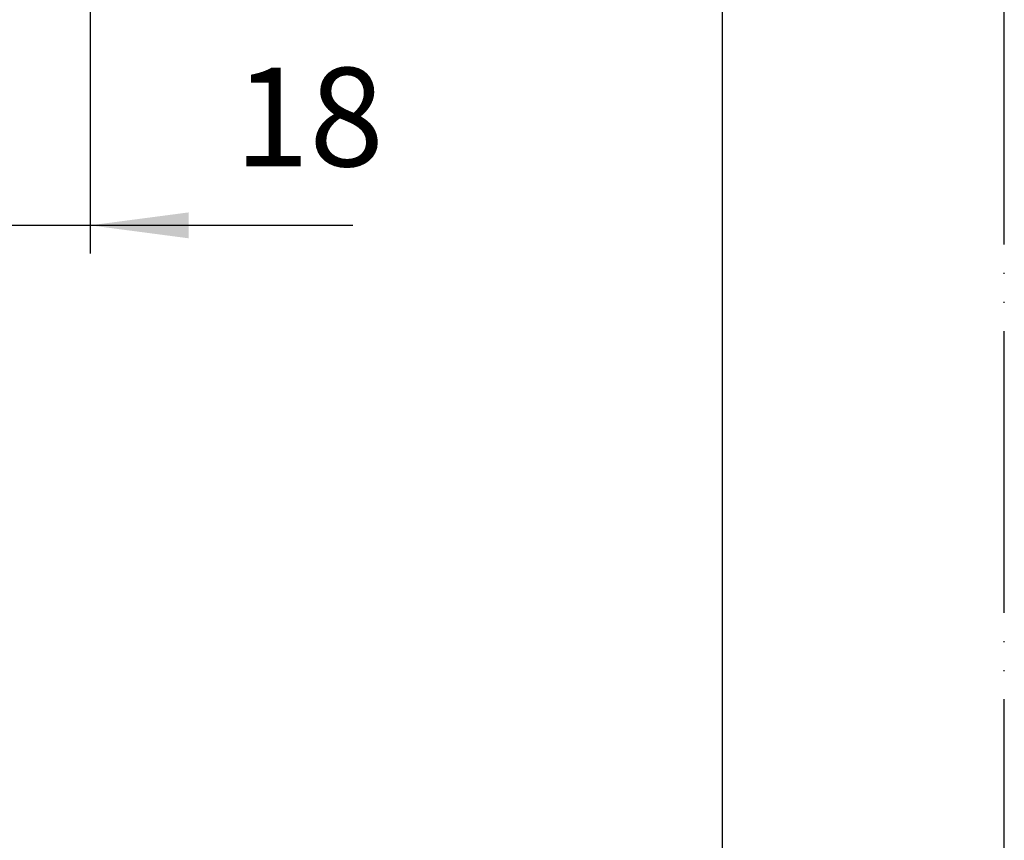
# Model space of a CAD drawing. Units: millimetres. Extents: x 0 to 630, y 0 to 891.
# Drawn here: x 525 to 630, y 211 to 298 of the extents above; entities that cross this region are included whole.
import ezdxf

# ---------------------------------------------------------------- set-up
doc = ezdxf.new("R2010")
doc.units = ezdxf.units.MM
doc.linetypes.add('PHANTOM', pattern=[13, 10, -1, 0, -1, 0, -1])
doc.layers.add('1', color=7, linetype='Continuous')
doc.styles.add('CONVERTER_12', font='txt.shx', dxfattribs={"width": 0.9})
doc.dimstyles.new('ME10_DIM_15', dxfattribs={"dimtxt": 10.5, "dimasz": 10.5, "dimexe": 3, "dimexo": 0, "dimgap": 3, "dimtad": 1, "dimdsep": 46, "dimtxsty": 'CONVERTER_12', "dimsah": 1, "dimcen": 0.09, "dimclrd": 2, "dimclre": 2, "dimclrt": 7, "dimadec": 0, "dimazin": 0, "dimtfac": 1, "dimtdec": 4, "dimtix": 1, "dimtmove": 0, "dimatfit": 3, "dimfxl": 1, "dimtolj": 1, "dimtzin": 0, "dimarcsym": 0})

# ---------------------------------------------------------------- blocks, each defined once
blk = doc.blocks.new('開示A4')
at = {"layer": '1', "color": 4, "linetype": 'PHANTOM'}
blk.add_line((210, 0), (210, 297), dxfattribs=at)
at = {"layer": '1', "color": 7, "linetype": 'Continuous'}
blk.add_line((200, 10), (200, 148.5), dxfattribs=at)
blk = doc.blocks.new('*D17')
at = {"layer": '1', "color": 2, "linetype": 'Continuous'}
for p, q in [((514.64, 323.45), (514.64, 273.45)), ((532.64, 321.45), (532.64, 273.45)), ((514.64, 276.45), (493.64, 276.45)), ((532.64, 276.45), (514.64, 276.45)), ((560.63, 276.45), (532.64, 276.45))]:
    blk.add_line(p, q, dxfattribs=at)
at = {"layer": '1', "color": 2}
for points in [[(504.14, 275.07), (504.14, 277.83), (514.64, 276.45)], [(543.14, 277.83), (543.14, 275.07), (532.64, 276.45)]]:
    blk.add_solid(points, dxfattribs=at)
at = {"layer": '1', "color": 7, "insert": (548.03, 279.45), "char_height": 10.5, "attachment_point": 7, "rotation": 0.0001, "line_spacing_factor": 0.60024, "style": 'CONVERTER_12'}
blk.add_mtext('18', dxfattribs=at)

msp = doc.modelspace()

# ---------------------------------------------------------------- block references
at = {"layer": '1', "xscale": 3, "yscale": 3, "zscale": 3}
msp.add_blockref('開示A4', (0, 0), dxfattribs=at)

# ---------------------------------------------------------------- dimensions: what is measured, and where the dimension line sits
at = {"layer": '1'}
dim = msp.add_linear_dim(base=(532.64, 276.449), p1=(514.64, 323.449), p2=(532.64, 321.449), dimstyle='ME10_DIM_15', dxfattribs=at)
dim.commit()
dim.dimension.update_dxf_attribs({"geometry": '*D17', "text_midpoint": (554.333, 284.699), "text_rotation": 0.00014})

doc.saveas('drawing.dxf')
